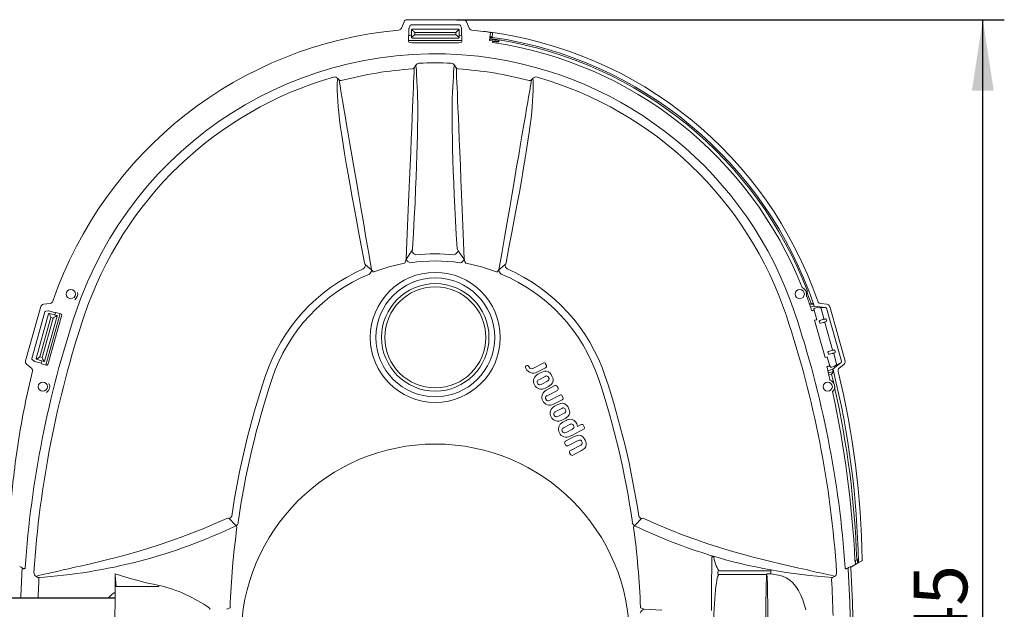
# Model space of a CAD drawing. Units: millimetres. Extents: x 0 to 210, y 0 to 297.
# Drawn here: x 58 to 104, y 113 to 140 of the extents above; entities that cross this region are included whole.
import ezdxf

# ---------------------------------------------------------------- set-up
doc = ezdxf.new("R2010")
doc.units = ezdxf.units.MM
doc.layers.add('UPONOR-KAIVO', color=1, linetype='Continuous')
doc.layers.add('UPONOR-MITTA', color=6, linetype='Continuous')
doc.styles.add('SLDTEXTSTYLE0', font='TXT', dxfattribs={"width": 0.7})
doc.dimstyles.new('SLDDIMSTYLE3', dxfattribs={"dimtxt": 2.5, "dimasz": 3.302, "dimexe": 0, "dimexo": 0.0625, "dimgap": 0.625, "dimtad": 1, "dimdec": 0, "dimlfac": 20, "dimrnd": 1e-09, "dimzin": 12, "dimdsep": 46, "dimtxsty": 'SLDTEXTSTYLE0', "dimsah": 1, "dimcen": 0.09, "dimadec": 0, "dimazin": 3, "dimtfac": 1, "dimtdec": 0, "dimtofl": 0, "dimtmove": 0, "dimatfit": 3, "dimfxl": 0, "dimfrac": 2, "dimtolj": 1, "dimtzin": 12, "dimarcsym": 0})

# ---------------------------------------------------------------- blocks, each defined once
blk = doc.blocks.new('UPONOR SAUNAKAIVO')
at = {"layer": 'UPONOR-KAIVO', "lineweight": 18}
for p, q in [((-31.49, -1632.09), (-29.01, -1626.1)), ((-26.24, -1624.25), (26.26, -1624.25)), ((-24.39, -1632.04), (-23.43, -1629.73)), ((-22.51, -1629.11), (22.53, -1629.11)), ((23.45, -1629.73), (24.41, -1632.04)), ((29.03, -1626.1), (31.51, -1632.09)), ((-24.81, -1639.23), (-24.47, -1638.86)), ((-24.81, -1644.55), (-24.81, -1639.23)), ((-24.47, -1632.42), (-24.47, -1638.86)), ((-22.1, -1640.78), (-22.09, -1633.55)), ((-21.98, -1633.65), (-22.08, -1633.56)), ((-21.78, -1633.81), (-21.98, -1633.65)), ((-21.49, -1634.05), (-21.78, -1633.81)), ((-21.58, -1633.07), (21.6, -1633.07)), ((-21.54, -1640.32), (-21.17, -1640.01)), ((-21.12, -1634.36), (-21.49, -1634.05)), ((-21.17, -1640.01), (-20.72, -1639.63)), ((-20.68, -1634.73), (-21.12, -1634.36)), ((-20.72, -1639.63), (-20.21, -1639.21)), ((-20.18, -1635.15), (-20.68, -1634.73)), ((-20.21, -1639.21), (-19.67, -1638.76)), ((-19.65, -1635.59), (-20.18, -1635.15)), ((-19.67, -1638.76), (-19.1, -1638.29)), ((-19.1, -1636.05), (-19.65, -1635.59)), ((-19.1, -1636.05), (-19.1, -1638.29)), ((-19.1, -1636.05), (19.12, -1636.05)), ((-19.1, -1638.29), (19.12, -1638.29)), ((19.67, -1635.59), (19.12, -1636.05)), ((19.12, -1638.29), (19.12, -1636.05)), ((19.12, -1638.29), (19.69, -1638.76)), ((20.2, -1635.15), (19.67, -1635.59)), ((19.69, -1638.76), (20.24, -1639.21)), ((20.7, -1634.73), (20.2, -1635.15)), ((20.24, -1639.21), (20.74, -1639.63)), ((21.14, -1634.36), (20.7, -1634.73)), ((20.74, -1639.63), (21.19, -1640.01)), ((21.51, -1634.05), (21.14, -1634.36)), ((21.19, -1640.01), (21.56, -1640.32)), ((21.81, -1633.81), (21.51, -1634.05)), ((22, -1633.65), (21.81, -1633.81)), ((22.1, -1633.56), (22, -1633.65)), ((22.11, -1633.55), (22.13, -1640.78)), ((24.49, -1638.86), (24.49, -1632.42)), ((24.49, -1638.86), (24.84, -1639.23)), ((24.84, -1639.23), (24.84, -1644.55)), ((50.56, -1643.62), (51.21, -1638.32)), ((53.07, -1640.14), (53.38, -1637.63)), ((53.07, -1640.15), (53.07, -1640.14)), ((53.3, -1636.64), (53.24, -1636.6)), ((53.36, -1636.79), (53.3, -1636.64)), ((53.4, -1637.02), (53.36, -1636.79)), ((53.38, -1637.63), (53.41, -1637.31)), ((53.41, -1637.31), (53.4, -1637.02)), ((-24.81, -1643.47), (24.84, -1643.47)), ((-21.93, -1645.67), (-23.86, -1645.59)), ((-22.1, -1640.78), (-22.02, -1640.71)), ((-22.02, -1640.71), (-21.83, -1640.55)), ((21.96, -1645.67), (-21.93, -1645.67)), ((-21.83, -1640.55), (-21.54, -1640.32)), ((-21.6, -1641.28), (21.62, -1641.28)), ((21.56, -1640.32), (21.85, -1640.55)), ((21.85, -1640.55), (22.04, -1640.71)), ((23.88, -1645.59), (21.96, -1645.67)), ((22.04, -1640.71), (22.12, -1640.78)), ((50.56, -1643.62), (53.54, -1643.99)), ((53.36, -1645.43), (53.54, -1643.99)), ((53.36, -1645.43), (53.41, -1645.11)), ((53.41, -1645.11), (53.49, -1644.83)), ((53.49, -1644.83), (53.58, -1644.62)), ((53.54, -1643.99), (59.13, -1644.68)), ((53.58, -1644.62), (53.67, -1644.5)), ((53.67, -1644.5), (53.74, -1644.48)), ((59.09, -1644.95), (59.13, -1644.68)), ((59.13, -1644.68), (59.33, -1643.05)), ((40.34, -1658.24), (42.38, -1658.6)), ((40.34, -1658.24), (40.34, -1658.24)), ((-18.17, -1666.69), (-19.55, -1669.07)), ((-18, -1667.39), (-18.17, -1666.69)), ((-17.83, -1668.73), (-18, -1667.39)), ((17.65, -1667.59), (17.39, -1669.77)), ((17.91, -1666.53), (17.65, -1667.59)), ((19.56, -1669.14), (17.91, -1666.53)), ((-19.74, -1673.49), (-19.91, -1677.51)), ((-19.62, -1670.67), (-19.74, -1673.49)), ((-19.55, -1669.07), (-19.62, -1670.67)), ((-17.6, -1671.59), (-17.83, -1668.73)), ((-17.37, -1675.62), (-17.6, -1671.59)), ((-17.19, -1680.78), (-17.37, -1675.62)), ((17.13, -1673.09), (16.86, -1677.53)), ((17.39, -1669.77), (17.13, -1673.09)), ((19.63, -1670.74), (19.56, -1669.14)), ((19.75, -1673.55), (19.63, -1670.74)), ((19.92, -1677.58), (19.75, -1673.55)), ((-91.23, -1683.13), (-91.24, -1686.19)), ((-91.03, -1680.37), (-91.23, -1683.13)), ((-90.63, -1678.96), (-91.03, -1680.37)), ((-89.54, -1680.27), (-90.63, -1678.96)), ((-89.18, -1682.42), (-89.54, -1680.27)), ((-88.62, -1685.78), (-89.18, -1682.42)), ((-87.85, -1690.31), (-88.62, -1685.78)), ((-20.13, -1682.74), (-20.32, -1687.38)), ((-19.91, -1677.51), (-20.13, -1682.74)), ((-16.87, -1687.07), (-17.19, -1680.78)), ((16.66, -1681.87), (16.38, -1686.92)), ((16.86, -1677.53), (16.66, -1681.87)), ((20.14, -1682.81), (19.92, -1677.58)), ((20.34, -1687.44), (20.14, -1682.81)), ((88.64, -1685.78), (87.87, -1690.31)), ((89.2, -1682.42), (88.64, -1685.78)), ((89.56, -1680.27), (89.2, -1682.42)), ((90.65, -1678.96), (89.56, -1680.27)), ((91.05, -1680.37), (90.65, -1678.96)), ((91.25, -1683.13), (91.05, -1680.37)), ((91.26, -1686.22), (91.25, -1683.13)), ((-91.24, -1686.19), (-91.13, -1690.06)), ((-91.13, -1690.06), (-90.86, -1694.74)), ((-90.86, -1694.74), (-90.54, -1700.25)), ((-86.88, -1696), (-87.85, -1690.31)), ((-20.55, -1692.84), (-20.82, -1699.22)), ((-20.32, -1687.38), (-20.55, -1692.84)), ((-16.64, -1691.38), (-16.87, -1687.07)), ((-16.46, -1696.44), (-16.64, -1691.38)), ((16.07, -1691.67), (15.84, -1697.31)), ((16.38, -1686.92), (16.07, -1691.67)), ((20.57, -1692.91), (20.34, -1687.44)), ((20.84, -1699.29), (20.57, -1692.91)), ((87.87, -1690.31), (86.9, -1696)), ((90.56, -1700.25), (90.87, -1694.77)), ((90.87, -1694.77), (91.15, -1690.11)), ((91.15, -1690.11), (91.26, -1686.22)), ((-90.54, -1700.25), (-90.24, -1705.05)), ((-86.02, -1701.07), (-86.88, -1696)), ((-85.01, -1706.97), (-86.02, -1701.07)), ((-20.82, -1699.22), (-21.13, -1706.6)), ((-16.35, -1702.23), (-16.46, -1696.44)), ((-16.31, -1708.54), (-16.35, -1702.23)), ((15.7, -1703.94), (15.64, -1711.44)), ((15.84, -1697.31), (15.7, -1703.94)), ((21.15, -1706.66), (20.84, -1699.29)), ((86.04, -1701.06), (85.04, -1706.97)), ((86.9, -1696), (86.04, -1701.06)), ((90.29, -1704.7), (90.56, -1700.25)), ((-90.24, -1705.05), (-89.72, -1710.7)), ((-89.72, -1710.7), (-88.99, -1717.27)), ((-83.85, -1713.79), (-85.01, -1706.97)), ((-21.13, -1706.6), (-21.49, -1715.07)), ((-16.33, -1715.51), (-16.31, -1708.54)), ((15.64, -1711.44), (15.66, -1718.76)), ((21.5, -1715.13), (21.15, -1706.66)), ((85.04, -1706.97), (83.87, -1713.79)), ((89.18, -1715.8), (89.83, -1709.89)), ((89.83, -1709.89), (90.29, -1704.7)), ((-88.99, -1717.27), (-88.04, -1724.66)), ((-82.51, -1721.6), (-83.85, -1713.79)), ((-80.99, -1730.49), (-82.51, -1721.6)), ((-21.49, -1715.07), (-21.9, -1724.78)), ((-16.41, -1723.12), (-16.33, -1715.51)), ((15.66, -1718.76), (15.75, -1726.72)), ((21.91, -1724.84), (21.5, -1715.13)), ((82.54, -1721.6), (81.01, -1730.49)), ((83.87, -1713.79), (82.54, -1721.6)), ((87.42, -1729.26), (88.39, -1722.21)), ((88.39, -1722.21), (89.18, -1715.8)), ((-88.04, -1724.66), (-87, -1732.03)), ((-79.39, -1739.88), (-80.99, -1730.49)), ((-21.9, -1724.78), (-22.35, -1735.55)), ((-16.78, -1740.67), (-16.56, -1731.58)), ((-16.56, -1731.58), (-16.41, -1723.12)), ((15.75, -1726.72), (15.9, -1735.28)), ((22.36, -1735.6), (21.91, -1724.84)), ((81.01, -1730.49), (79.41, -1739.87)), ((86.29, -1736.93), (87.42, -1729.26)), ((-87, -1732.03), (-85.8, -1740.02)), ((-85.8, -1740.02), (-84.43, -1748.61)), ((-77.62, -1750.16), (-79.39, -1739.88)), ((-22.35, -1735.55), (-22.84, -1747.27)), ((-17.06, -1750.33), (-16.78, -1740.67)), ((15.9, -1735.28), (16.13, -1744.7)), ((22.85, -1747.32), (22.36, -1735.6)), ((79.41, -1739.87), (77.64, -1750.16)), ((84.97, -1745.44), (86.29, -1736.93)), ((-84.43, -1748.61), (-82.87, -1758.06)), ((-75.72, -1761.29), (-77.62, -1750.16)), ((-22.84, -1747.27), (-23.36, -1759.87)), ((16.13, -1744.7), (16.44, -1754.72)), ((23.37, -1759.91), (22.85, -1747.32)), ((77.64, -1750.16), (75.74, -1761.29)), ((83.48, -1754.56), (84.97, -1745.44)), ((-82.87, -1758.06), (-81.15, -1768.09)), ((-17.39, -1760.27), (-17.06, -1750.33)), ((16.44, -1754.72), (16.81, -1765.28)), ((81.84, -1764.25), (83.48, -1754.56)), ((-81.15, -1768.09), (-79.29, -1778.65)), ((-73.67, -1773.19), (-75.72, -1761.29)), ((-23.36, -1759.87), (-23.92, -1773.26)), ((-17.79, -1770.71), (-17.39, -1760.27)), ((16.81, -1765.28), (17.23, -1776.03)), ((23.93, -1773.3), (23.37, -1759.91)), ((75.74, -1761.29), (73.7, -1773.19)), ((80.11, -1774.19), (81.84, -1764.25)), ((-71.51, -1785.81), (-73.67, -1773.19)), ((-23.92, -1773.26), (-24.49, -1786.81)), ((-18.24, -1781.6), (-17.79, -1770.71)), ((17.23, -1776.03), (17.72, -1787.25)), ((24.5, -1786.87), (23.93, -1773.3)), ((73.7, -1773.19), (71.53, -1785.81)), ((78.25, -1784.61), (80.11, -1774.19)), ((-79.29, -1778.65), (-77.36, -1789.41)), ((-69.27, -1798.86), (-71.51, -1785.81)), ((-24.49, -1786.81), (-25.08, -1801.06)), ((-18.84, -1794.87), (-18.24, -1781.6)), ((71.53, -1785.81), (69.29, -1798.85)), ((76.26, -1795.48), (78.25, -1784.61)), ((-77.36, -1789.41), (-75.3, -1800.62)), ((-19.52, -1808.67), (-18.84, -1794.87)), ((17.72, -1787.25), (18.27, -1798.87)), ((25.09, -1801.14), (24.5, -1786.87)), ((73.83, -1808.6), (76.26, -1795.48)), ((-75.3, -1800.62), (-73.13, -1812.23)), ((-66.92, -1812.57), (-69.27, -1798.86)), ((-25.08, -1801.06), (-25.7, -1815.91)), ((18.27, -1798.87), (18.9, -1811.24)), ((25.71, -1816.01), (25.09, -1801.14)), ((69.29, -1798.85), (66.94, -1812.57)), ((-73.13, -1812.23), (-70.8, -1824.58)), ((-64.46, -1826.88), (-66.92, -1812.57)), ((-20.26, -1822.71), (-19.52, -1808.67)), ((18.9, -1811.24), (19.59, -1823.98)), ((66.94, -1812.57), (64.48, -1826.88)), ((71.27, -1822.22), (73.83, -1808.6)), ((-25.7, -1815.91), (-26.34, -1831.26)), ((-21.06, -1837.15), (-20.26, -1822.71)), ((26.35, -1831.39), (25.71, -1816.01)), ((68.63, -1836.08), (71.27, -1822.22)), ((-70.8, -1824.58), (-68.38, -1837.29)), ((-61.92, -1841.69), (-64.46, -1826.88)), ((-26.34, -1831.26), (-26.99, -1847.03)), ((19.59, -1823.98), (20.35, -1837.03)), ((27.01, -1847.17), (26.35, -1831.39)), ((64.48, -1826.88), (61.94, -1841.69)), ((-68.38, -1837.29), (-65.88, -1850.31)), ((-59.3, -1856.92), (-61.92, -1841.69)), ((-26.84, -1846.79), (-21.82, -1839.38)), ((21.17, -1839.27), (26.7, -1846.73)), ((61.94, -1841.69), (59.32, -1856.92)), ((65.9, -1850.31), (68.63, -1836.08)), ((-43.17, -1854.21), (-28.77, -1850.91)), ((-26.99, -1847.03), (-26.84, -1846.79)), ((-22.92, -1850.4), (-23.09, -1850.49)), ((23.2, -1850.57), (22.86, -1850.38)), ((26.7, -1846.73), (27.01, -1847.17)), ((27.01, -1847.17), (27.64, -1849.07)), ((27.64, -1849.07), (28.43, -1850.9)), ((28.74, -1850.9), (43.04, -1854.17)), ((-64.86, -1852.2), (-59.3, -1856.92)), ((-59.3, -1856.92), (-59.24, -1857.01)), ((-57.08, -1858.77), (-43.17, -1854.21)), ((43.04, -1854.17), (57.11, -1858.77)), ((57.8, -1858.86), (58.63, -1857.88)), ((58.63, -1857.88), (59.26, -1857.01)), ((59.26, -1857.01), (59.32, -1856.92)), ((59.32, -1856.92), (64.88, -1852.2)), ((345.33, -1877.65), (345.52, -1877.25)), ((345.52, -1877.25), (345.56, -1877.17)), ((346.29, -1876.9), (345.56, -1877.17)), ((345.97, -1877.79), (345.73, -1877.11)), ((345.98, -1877.8), (345.97, -1877.79)), ((349.45, -1887.36), (349.47, -1887.45)), ((349.47, -1887.45), (349.5, -1887.54)), ((349.5, -1887.54), (349.52, -1887.62)), ((349.52, -1887.62), (349.54, -1887.7)), ((-381.25, -1941.65), (-367.07, -1891.22)), ((-375.52, -1939.39), (-363.36, -1896.13)), ((-364.6, -1889.06), (-358.3, -1888.18)), ((-362.54, -1895.41), (-360.06, -1895.06)), ((-353.42, -1896.84), (-359.65, -1895.09)), ((-353.42, -1896.84), (-352.96, -1896.6)), ((-352.96, -1896.6), (-348.35, -1897.9)), ((349.58, -1887.84), (348.09, -1888.26)), ((351.36, -1888.78), (348.54, -1889.57)), ((349.21, -1891.56), (352.04, -1890.77)), ((349.54, -1887.7), (349.56, -1887.76)), ((349.56, -1887.76), (349.57, -1887.8)), ((349.57, -1887.8), (349.58, -1887.83)), ((349.58, -1887.83), (349.58, -1887.84)), ((350.46, -1888.3), (349.58, -1887.84)), ((351.36, -1888.78), (350.46, -1888.3)), ((351.92, -1888.78), (352.63, -1890.84)), ((352.04, -1890.77), (352.63, -1890.84)), ((352.74, -1890.69), (352.08, -1888.75)), ((352.42, -1893.11), (352.43, -1893.03)), ((352.42, -1893.11), (352.58, -1894.22)), ((352.43, -1893.03), (352.5, -1892.95)), ((352.5, -1892.95), (352.62, -1892.88)), ((352.52, -1894.48), (355.04, -1903.44)), ((352.58, -1894.22), (352.61, -1894.45)), ((352.62, -1892.88), (352.76, -1892.82)), ((352.74, -1890.69), (352.63, -1890.84)), ((363.31, -1891.95), (352.74, -1890.69)), ((352.76, -1892.82), (352.85, -1892.79)), ((355.46, -1892.06), (352.85, -1892.79)), ((355.46, -1892.06), (357.79, -1892.33)), ((358.02, -1892.36), (363.31, -1891.95)), ((364.53, -1888.93), (358.39, -1888.2)), ((359.02, -1893.07), (361.64, -1902.38)), ((378.06, -1942.06), (364.18, -1892.68)), ((381.34, -1941.91), (367.06, -1891.1)), ((-371.51, -1939.61), (-359.82, -1898.03)), ((-367.96, -1938.03), (-357.62, -1901.23)), ((-365.81, -1938.64), (-355.47, -1901.83)), ((-363.61, -1941.85), (-351.91, -1900.24)), ((-362.37, -1945.53), (-348.94, -1897.74)), ((-348.06, -1900.98), (-359.93, -1943.23)), ((-359.22, -1897.67), (-352.25, -1899.62)), ((-359.21, -1897.69), (-359.16, -1897.8)), ((-359.16, -1897.8), (-359.05, -1898.04)), ((-359.05, -1898.04), (-358.9, -1898.38)), ((-358.9, -1898.38), (-358.7, -1898.83)), ((-358.7, -1898.83), (-358.46, -1899.35)), ((-358.46, -1899.35), (-358.2, -1899.94)), ((-358.2, -1899.94), (-357.91, -1900.58)), ((-357.91, -1900.58), (-357.62, -1901.23)), ((-355.47, -1901.83), (-357.62, -1901.23)), ((-355.47, -1901.83), (-354.86, -1901.41)), ((-354.86, -1901.41), (-354.28, -1901.01)), ((-354.28, -1901.01), (-353.73, -1900.64)), ((-353.89, -1898.39), (-353.42, -1896.84)), ((-353.73, -1900.64), (-353.25, -1900.31)), ((-353.25, -1900.31), (-352.85, -1900.03)), ((-352.85, -1900.03), (-352.55, -1899.82)), ((-352.55, -1899.82), (-352.34, -1899.68)), ((-352.34, -1899.68), (-352.26, -1899.62)), ((-347.61, -1899.11), (-348.06, -1900.98)), ((353.09, -1903.88), (352.98, -1903.91)), ((352.98, -1903.91), (362.73, -1938.57)), ((357.37, -1904.77), (357.79, -1906.27)), ((360.85, -1903.13), (357.89, -1904.11)), ((358.58, -1906.56), (361.61, -1905.86)), ((362.79, -1902.73), (361.32, -1902.99)), ((362.09, -1905.73), (363.48, -1905.19)), ((364.2, -1904.46), (363.78, -1902.97)), ((362.68, -1906.09), (369.75, -1931.26)), ((368.97, -1932.01), (366.01, -1932.99)), ((370.9, -1931.61), (369.44, -1931.87)), ((371.95, -1931.84), (371.9, -1931.85)), ((372.32, -1933.35), (371.9, -1931.85)), ((372.33, -1933.34), (372.32, -1933.35)), ((372.34, -1933.34), (372.33, -1933.34)), ((372.35, -1933.34), (372.34, -1933.34)), ((372.34, -1933.34), (372.34, -1933.34)), ((372.36, -1933.33), (372.35, -1933.34)), ((372.37, -1933.33), (372.36, -1933.33)), ((372.36, -1933.33), (372.36, -1933.33)), ((372.37, -1933.33), (372.37, -1933.33)), ((-373.26, -1942.03), (-375.2, -1940.43)), ((-372.89, -1942.21), (-366.82, -1943.92)), ((-364.22, -1942.2), (-371.18, -1940.23)), ((-371.06, -1940.15), (-371.17, -1940.23)), ((-370.85, -1940.01), (-371.06, -1940.15)), ((-370.54, -1939.79), (-370.85, -1940.01)), ((-370.14, -1939.52), (-370.54, -1939.79)), ((-369.66, -1939.19), (-370.14, -1939.52)), ((-369.13, -1938.83), (-369.66, -1939.19)), ((-368.56, -1938.43), (-369.13, -1938.83)), ((-367.96, -1938.03), (-368.56, -1938.43)), ((-367.96, -1938.03), (-365.81, -1938.64)), ((-366.82, -1943.92), (-366.4, -1942.35)), ((-365.51, -1939.31), (-365.81, -1938.64)), ((-365.22, -1939.96), (-365.51, -1939.31)), ((-364.96, -1940.56), (-365.22, -1939.96)), ((-364.72, -1941.09), (-364.96, -1940.56)), ((-364.52, -1941.54), (-364.72, -1941.09)), ((-364.37, -1941.88), (-364.52, -1941.54)), ((-364.27, -1942.1), (-364.37, -1941.88)), ((-364.22, -1942.2), (-364.27, -1942.1)), ((362.73, -1938.57), (362.83, -1938.54)), ((364.73, -1937.9), (367.13, -1946.46)), ((365.48, -1933.65), (365.9, -1935.15)), ((366.7, -1935.44), (369.73, -1934.74)), ((370.21, -1934.62), (371.59, -1934.07)), ((370.8, -1934.97), (373.45, -1944.41)), ((-375.89, -1948.37), (-380.26, -1944.78)), ((-366.44, -1944.39), (-366.82, -1943.92)), ((-361.79, -1945.7), (-366.44, -1944.39)), ((-359.93, -1943.23), (-360.53, -1945.06)), ((84.08, -1946.94), (83.96, -1947.32)), ((83.96, -1947.32), (83.97, -1947.72)), ((83.97, -1947.72), (84.02, -1947.95)), ((84.02, -1947.95), (84.21, -1948.4)), ((84.2, -1946.74), (84.08, -1946.94)), ((84.54, -1946.41), (84.2, -1946.74)), ((84.21, -1948.4), (84.59, -1949.13)), ((85.2, -1946.05), (84.54, -1946.41)), ((85.5, -1945.96), (85.2, -1946.05)), ((85.91, -1945.93), (85.5, -1945.96)), ((86.29, -1946.02), (85.91, -1945.93)), ((86.47, -1946.12), (86.29, -1946.02)), ((86.9, -1946.54), (86.47, -1946.12)), ((87.12, -1946.9), (86.9, -1946.54)), ((87.5, -1947.62), (87.12, -1946.9)), ((100.44, -1943.69), (90.82, -1948.68)), ((94.54, -1952.29), (102.71, -1948.05)), ((101.55, -1951.41), (98.54, -1952.49)), ((103.36, -1951.35), (101.55, -1951.41)), ((103.41, -1945.84), (102.65, -1944.39)), ((105.25, -1951.94), (103.36, -1951.35)), ((368.99, -1949.78), (365.35, -1950.8)), ((365.84, -1952.85), (369.81, -1951.74)), ((366.93, -1946.52), (366.88, -1946.53)), ((366.98, -1946.5), (366.93, -1946.52)), ((367.02, -1946.49), (366.98, -1946.5)), ((367.06, -1946.48), (367.02, -1946.49)), ((367.09, -1946.48), (367.06, -1946.48)), ((367.11, -1946.47), (367.09, -1946.48)), ((367.12, -1946.46), (367.11, -1946.47)), ((367.13, -1946.46), (367.12, -1946.46)), ((367.28, -1946.42), (367.13, -1946.46)), ((367.3, -1946.24), (368, -1947.61)), ((368, -1947.61), (368.03, -1947.65)), ((368.03, -1947.65), (368.11, -1947.69)), ((368.11, -1947.69), (368.23, -1947.71)), ((368.23, -1947.71), (368.37, -1947.7)), ((368.37, -1947.7), (368.53, -1947.66)), ((368.53, -1947.66), (371.24, -1946.9)), ((368.99, -1949.78), (369.65, -1949.26)), ((370.24, -1951.35), (369.65, -1949.26)), ((369.88, -1949.28), (377.7, -1943.13)), ((370.43, -1952.1), (370.24, -1951.35)), ((372.79, -1945.68), (371.24, -1946.9)), ((377.7, -1943.13), (372.97, -1945.54)), ((376, -1948.47), (380.31, -1945.08)), ((94.95, -1960.5), (94.82, -1961.12)), ((95.27, -1959.96), (94.95, -1960.5)), ((96.28, -1959.21), (95.27, -1959.96)), ((98.54, -1952.49), (95.47, -1954.08)), ((102.26, -1956.1), (96.28, -1959.21)), ((98.54, -1963.57), (104.52, -1960.47)), ((102.63, -1955.93), (102.26, -1956.1)), ((103.49, -1955.72), (102.63, -1955.93)), ((104.14, -1955.78), (103.49, -1955.72)), ((104.74, -1956.07), (104.14, -1955.78)), ((104.52, -1960.47), (105.52, -1959.72)), ((105.22, -1956.55), (104.74, -1956.07)), ((105.91, -1957.94), (105.22, -1956.55)), ((106.83, -1953.13), (105.25, -1951.94)), ((105.52, -1959.72), (105.85, -1959.18)), ((105.85, -1959.18), (105.98, -1958.56)), ((105.98, -1958.56), (105.91, -1957.94)), ((107.83, -1954.45), (106.83, -1953.13)), ((108.63, -1955.91), (107.83, -1954.45)), ((109.59, -1958.45), (108.63, -1955.91)), ((109.12, -1962.15), (109.67, -1960.27)), ((109.67, -1960.27), (109.59, -1958.45)), ((368.35, -1954.1), (366.27, -1954.68)), ((368.35, -1954.1), (368.44, -1954.08)), ((368.44, -1954.08), (368.53, -1954.05)), ((368.53, -1954.05), (368.62, -1954.04)), ((368.62, -1954.04), (368.69, -1954.02)), ((368.69, -1954.02), (368.75, -1954)), ((368.75, -1954), (368.79, -1953.99)), ((368.79, -1953.99), (368.83, -1953.98)), ((368.83, -1953.98), (368.84, -1953.98)), ((368.84, -1953.98), (369.76, -1957.87)), ((369.76, -1957.87), (370.8, -1962.35)), ((94.82, -1961.12), (94.89, -1961.74)), ((94.89, -1961.74), (95.58, -1963.13)), ((95.58, -1963.13), (96.06, -1963.61)), ((96.06, -1963.61), (96.67, -1963.9)), ((96.67, -1963.9), (97.31, -1963.96)), ((97.31, -1963.96), (98.17, -1963.74)), ((98.17, -1963.74), (98.54, -1963.57)), ((102.26, -1967.19), (105.33, -1965.59)), ((111.36, -1964.74), (103.19, -1968.98)), ((104, -1974.1), (113.62, -1969.11)), ((105.33, -1965.59), (107.97, -1963.73)), ((107.97, -1963.73), (109.12, -1962.15)), ((114.32, -1966.9), (113.57, -1965.44)), ((102.54, -1976.11), (102.65, -1975.45)), ((102.65, -1976.78), (102.54, -1976.11)), ((102.65, -1975.45), (102.97, -1974.88)), ((103.39, -1978.14), (102.65, -1976.78)), ((102.97, -1974.88), (103.64, -1974.3)), ((103.86, -1978.56), (103.39, -1978.14)), ((103.64, -1974.3), (104, -1974.1)), ((104.44, -1978.81), (103.86, -1978.56)), ((105.07, -1978.85), (104.44, -1978.81)), ((106.26, -1978.47), (105.07, -1978.85)), ((115.89, -1973.48), (106.26, -1978.47)), ((109.98, -1982.08), (118.15, -1977.85)), ((118.85, -1975.64), (118.1, -1974.18)), ((113.98, -1982.28), (110.91, -1983.87)), ((117.68, -1985.85), (111.69, -1988.95)), ((117, -1981.21), (113.98, -1982.28)), ((118.8, -1981.14), (117, -1981.21)), ((118.74, -1985.48), (117.68, -1985.85)), ((119.41, -1985.48), (118.74, -1985.48)), ((120.7, -1981.73), (118.8, -1981.14)), ((120.03, -1985.7), (119.41, -1985.48)), ((120.54, -1986.11), (120.03, -1985.7)), ((121.22, -1987.22), (120.54, -1986.11)), ((122.28, -1982.92), (120.7, -1981.73)), ((121.46, -1988), (121.22, -1987.22)), ((121.41, -1988.79), (121.46, -1988)), ((123.27, -1984.24), (122.28, -1982.92)), ((124.07, -1985.71), (123.27, -1984.24)), ((125.04, -1988.25), (124.07, -1985.71)), ((125.11, -1990.06), (125.04, -1988.25)), ((110.27, -1990.47), (110.23, -1991.26)), ((110.23, -1991.26), (110.47, -1992.04)), ((110.57, -1989.86), (110.27, -1990.47)), ((110.47, -1992.04), (111.15, -1993.16)), ((111.17, -1989.27), (110.57, -1989.86)), ((111.15, -1993.16), (111.65, -1993.56)), ((111.69, -1988.95), (111.17, -1989.27)), ((111.65, -1993.56), (112.27, -1993.78)), ((112.27, -1993.78), (112.94, -1993.78)), ((112.94, -1993.78), (114.01, -1993.41)), ((114.01, -1993.41), (119.99, -1990.31)), ((117.7, -1996.98), (120.77, -1995.39)), ((121.7, -1997.18), (118.63, -1998.77)), ((119.99, -1990.31), (120.51, -1989.99)), ((120.51, -1989.99), (121.12, -1989.4)), ((120.77, -1995.39), (123.41, -1993.52)), ((121.12, -1989.4), (121.41, -1988.79)), ((122.78, -1996.68), (121.7, -1997.18)), ((125.37, -1996.02), (122.78, -1996.68)), ((123.41, -1993.52), (124.57, -1991.95)), ((124.57, -1991.95), (125.11, -1990.06)), ((127.33, -1996.2), (125.37, -1996.02)), ((129.31, -1997.2), (127.33, -1996.2)), ((130.7, -1998.66), (129.31, -1997.2)), ((117.99, -2005.37), (117.95, -2006.16)), ((117.95, -2006.16), (118.19, -2006.94)), ((118.29, -2004.75), (117.99, -2005.37)), ((118.89, -2004.17), (118.29, -2004.75)), ((119.42, -2003.85), (118.89, -2004.17)), ((125.4, -2000.75), (119.42, -2003.85)), ((121.7, -2008.26), (127.69, -2005.16)), ((125.79, -2000.62), (125.42, -2000.79)), ((126.65, -2000.41), (125.79, -2000.62)), ((127.3, -2000.47), (126.65, -2000.41)), ((127.91, -2000.76), (127.3, -2000.47)), ((127.69, -2005.16), (128.69, -2004.41)), ((127.77, -2010.66), (137.96, -2005.38)), ((128.38, -2001.24), (127.91, -2000.76)), ((129.07, -2002.63), (128.38, -2001.24)), ((128.69, -2004.41), (129.02, -2003.87)), ((129.02, -2003.87), (129.14, -2003.25)), ((129.14, -2003.25), (129.07, -2002.63)), ((131.68, -2000.39), (130.7, -1998.66)), ((132.41, -2002.71), (131.68, -2000.39)), ((135.7, -2001.01), (132.41, -2002.71)), ((138.66, -2003.17), (137.91, -2001.71)), ((118.19, -2006.94), (118.87, -2008.05)), ((118.87, -2008.05), (119.37, -2008.45)), ((119.37, -2008.45), (119.99, -2008.68)), ((119.99, -2008.68), (120.66, -2008.68)), ((120.66, -2008.68), (121.73, -2008.31)), ((129.43, -2012.08), (121.26, -2016.31)), ((123.52, -2020.68), (133.15, -2015.69)), ((125.42, -2011.88), (127.77, -2010.66)), ((132.44, -2011), (129.43, -2012.08)), ((134.25, -2010.94), (132.44, -2011)), ((133.15, -2015.69), (134.34, -2015.31)), ((136.14, -2011.53), (134.25, -2010.94)), ((134.34, -2015.31), (134.97, -2015.35)), ((134.97, -2015.35), (135.55, -2015.6)), ((135.55, -2015.6), (136.01, -2016.02)), ((137.72, -2012.71), (136.14, -2011.53)), ((138.72, -2014.04), (137.72, -2012.71)), ((139.52, -2015.5), (138.72, -2014.04)), ((140.48, -2018.04), (139.52, -2015.5)), ((120.56, -2018.52), (121.31, -2019.98)), ((135.41, -2020.06), (125.78, -2025.05)), ((135.76, -2019.85), (135.41, -2020.06)), ((136.43, -2019.27), (135.76, -2019.85)), ((136.01, -2016.02), (136.75, -2017.38)), ((136.22, -2025.18), (138.86, -2023.31)), ((136.76, -2018.71), (136.43, -2019.27)), ((136.75, -2017.38), (136.87, -2018.05)), ((136.87, -2018.05), (136.76, -2018.71)), ((138.86, -2023.31), (140.01, -2021.74)), ((140.01, -2021.74), (140.55, -2019.85)), ((140.55, -2019.85), (140.48, -2018.04)), ((125.08, -2027.26), (125.84, -2028.71)), ((128.05, -2029.41), (136.22, -2025.18)), ((-193.94, -2088.24), (-204.67, -2093.05)), ((-185.93, -2094.57), (-191.8, -2088.46)), ((191.82, -2088.46), (185.95, -2094.57)), ((206.39, -2093.79), (193.96, -2088.24)), ((-215.33, -2097.57), (-225.87, -2101.79)), ((-204.67, -2093.05), (-215.33, -2097.57)), ((-185.37, -2095.05), (-185.93, -2094.57)), ((-185.41, -2095.07), (-185.37, -2095.05)), ((-183.45, -2092.17), (-183.3, -2092.59)), ((183.32, -2092.59), (183.47, -2092.17)), ((185.95, -2094.57), (185.39, -2095.05)), ((185.39, -2095.05), (185.43, -2095.07)), ((218.72, -2098.94), (206.39, -2093.79)), ((-236.49, -2105.81), (-246.9, -2109.53)), ((-225.87, -2101.79), (-236.49, -2105.81)), ((230.86, -2103.7), (218.72, -2098.94)), ((242.42, -2107.94), (230.86, -2103.7)), ((-267.62, -2116.3), (-277.79, -2119.35)), ((-257.07, -2112.95), (-267.62, -2116.3)), ((-246.9, -2109.53), (-257.07, -2112.95)), ((253.72, -2111.83), (242.42, -2107.94)), ((264.67, -2115.38), (253.72, -2111.83)), ((275.56, -2118.69), (264.67, -2115.38)), ((-297.08, -2124.66), (-306.09, -2126.94)), ((-287.53, -2122.1), (-297.08, -2124.66)), ((-277.79, -2119.35), (-287.53, -2122.1)), ((257.34, -2124.73), (257.17, -2124.15)), ((257.39, -2125.01), (257.34, -2124.73)), ((258.89, -2124.08), (258.98, -2124.16)), ((258.98, -2124.16), (259.13, -2124.42)), ((285.99, -2121.67), (275.56, -2118.69)), ((295.9, -2124.34), (285.99, -2121.67)), ((304.95, -2126.65), (295.9, -2124.34)), ((-384.09, -2134.91), (-384.18, -2135.06)), ((-384.02, -2134.78), (-384.09, -2134.91)), ((-383.96, -2134.68), (-384.02, -2134.78)), ((-383.91, -2134.6), (-383.96, -2134.68)), ((-383.88, -2134.54), (-383.91, -2134.6)), ((-383.87, -2134.52), (-383.88, -2134.54)), ((-383.87, -2134.52), (-383.22, -2134.89)), ((-383.17, -2134.92), (-383.22, -2134.89)), ((-382.81, -2135.05), (-383.17, -2134.92)), ((-382.14, -2134.97), (-382.46, -2135.06)), ((-381.88, -2134.78), (-382.14, -2134.97)), ((-381.7, -2134.51), (-381.88, -2134.78)), ((-381.64, -2134.18), (-381.7, -2134.51)), ((-335.35, -2133.74), (-341.17, -2135.05)), ((-329.04, -2132.33), (-335.35, -2133.74)), ((-322.08, -2130.75), (-329.04, -2132.33)), ((-314.52, -2128.98), (-322.08, -2130.75)), ((-306.09, -2126.94), (-314.52, -2128.98)), ((313.44, -2128.72), (304.95, -2126.65)), ((321.31, -2130.56), (313.44, -2128.72)), ((330.4, -2132.63), (321.31, -2130.56)), ((338.38, -2134.42), (330.4, -2132.63)), ((345.09, -2135.95), (338.38, -2134.42)), ((381.6, -2134.54), (381.54, -2134.25)), ((381.76, -2134.82), (381.6, -2134.54)), ((382.02, -2135.03), (381.76, -2134.82)), ((382.37, -2135.13), (382.02, -2135.03)), ((383.12, -2134.97), (382.75, -2135.11)), ((383.12, -2134.97), (383.89, -2134.52)), ((383.9, -2134.54), (383.89, -2134.52)), ((383.93, -2134.6), (383.9, -2134.54)), ((383.98, -2134.68), (383.93, -2134.6)), ((384.04, -2134.78), (383.98, -2134.68)), ((384.12, -2134.91), (384.04, -2134.78)), ((384.2, -2135.06), (384.12, -2134.91)), ((388.45, -2166.96), (386.77, -2134.15)), ((386.79, -2132.96), (387.26, -2133.22)), ((394.41, -2129.09), (387.26, -2133.22)), ((392.61, -2126.67), (390.63, -2127.81)), ((391.06, -2128.71), (390.63, -2127.74)), ((391.06, -2128.71), (391.07, -2128.71)), ((391.07, -2128.71), (391.15, -2129.07)), ((392.21, -2126.59), (392.24, -2126.57)), ((392.24, -2126.57), (392.38, -2126.5)), ((392.38, -2126.5), (392.86, -2126.22)), ((392.91, -2128.25), (392.86, -2126.22)), ((396.86, -2127.68), (394.41, -2129.09)), ((-384.27, -2135.22), (-384.37, -2135.39)), ((-384.18, -2135.06), (-384.27, -2135.22)), ((-382.46, -2135.06), (-382.81, -2135.05)), ((-370.76, -2141.89), (-371.48, -2142.26)), ((-371.48, -2142.26), (-369.8, -2143.23)), ((-369.4, -2141.45), (-370.76, -2141.89)), ((-366.48, -2140.72), (-369.4, -2141.45)), ((-362.35, -2139.82), (-366.48, -2140.72)), ((-358.96, -2139.15), (-362.35, -2139.82)), ((-355.06, -2138.35), (-358.96, -2139.15)), ((-350.63, -2137.31), (-355.06, -2138.35)), ((-346.27, -2136.23), (-350.63, -2137.31)), ((-341.17, -2135.05), (-346.27, -2136.23)), ((-297.8, -2139.85), (-297.77, -2156.96)), ((-297.09, -2151.53), (-297.78, -2140.99)), ((263.01, -2137.95), (263.01, -2139.41)), ((312.6, -2136.96), (264, -2136.96)), ((264.01, -2140.41), (308.51, -2140.41)), ((312.39, -2139.77), (308.51, -2139.91)), ((308.51, -2139.91), (308.51, -2140.41)), ((308.51, -2139.91), (308.57, -2140.33)), ((308.57, -2140.33), (308.7, -2141.31)), ((308.57, -2140.33), (308.57, -2140.33)), ((312.39, -2139.77), (312.22, -2138.22)), ((319.55, -2140.94), (312.39, -2139.77)), ((323.14, -2141.87), (319.55, -2140.94)), ((326.59, -2143.41), (323.14, -2141.87)), ((329.85, -2145.57), (326.59, -2143.41)), ((350.65, -2137.31), (345.09, -2135.95)), ((355.71, -2138.44), (350.65, -2137.31)), ((360.08, -2139.35), (355.71, -2138.44)), ((364.67, -2140.32), (360.08, -2139.35)), ((368.12, -2141.11), (364.67, -2140.32)), ((370.38, -2141.75), (368.12, -2141.11)), ((369.83, -2143.23), (371.5, -2142.26)), ((371.5, -2142.26), (370.38, -2141.75)), ((382.75, -2135.11), (382.37, -2135.13)), ((384.29, -2135.22), (384.2, -2135.06)), ((384.39, -2135.39), (384.29, -2135.22)), ((385.97, -2166.33), (384.39, -2135.39)), ((-257.7, -2151.53), (-297.09, -2151.53)), ((332.82, -2148.27), (329.85, -2145.57)), ((335.58, -2151.56), (332.82, -2148.27)), ((338.09, -2155.42), (335.58, -2151.56)), ((340.21, -2159.56), (338.09, -2155.42)), ((342.1, -2164.17), (340.21, -2159.56)), ((-192.9, -2172.34), (-191.18, -2171.55)), ((-191.18, -2171.55), (-190.96, -2171.41)), ((343.73, -2169.19), (342.1, -2164.17)), ((344.79, -2173.29), (343.73, -2169.19)), ((386.56, -2199.83), (385.97, -2166.33)), ((389.01, -2199.83), (388.45, -2166.96)), ((-210.02, -2171.84), (-209.89, -2172.05)), ((-209.89, -2172.05), (-209.74, -2172.44)), ((-209.74, -2172.44), (-209.72, -2172.7)), ((-209.72, -2172.7), (-209.74, -2172.92)), ((-194.24, -2172.85), (-192.9, -2172.34)), ((194.36, -2172.84), (194.38, -2172.85)), ((210.8, -2173.53), (194.36, -2172.84))]:
    blk.add_line(p, q, dxfattribs=at)
at = {"layer": 'UPONOR-KAIVO'}
for p, q in [((352.61, -1894.45), (350.32, -1895.14)), ((366.88, -1946.53), (364.47, -1947.11)), ((370.05, -1949.78), (370.49, -1951.4)), ((-297.89, -2162.33), (-856.12, -2162.33))]:
    blk.add_line(p, q, dxfattribs=at)
at = {"layer": 'UPONOR-KAIVO', "lineweight": 18}
for centre, radius in [((0.01, -1919.83), 60.46), ((0.01, -1919.83), 55.31), ((-339.18, -1879.52), 4.31), ((0.01, -1919.83), 50), ((0.01, -1919.83), 47), ((339.2, -1879.52), 4.31), ((-365.21, -1965.69), 4.31), ((365.23, -1965.69), 4.31), ((0.01, -2199.83), 180.75)]:
    blk.add_circle(centre, radius, dxfattribs=at)
for centre, radius, start, end in [((0.01, -2008.83), 376.44, 95.1826, 160.98498), ((-34.26, -1630.95), 3, 275.17396, 337.49196), ((0.01, -2008.83), 370.78, 93.53316, 93.78502), ((-21.59, -1633.55), 0.501, 90.10703, 179.57632), ((-21.58, -1633.57), 0.503, 90.7383, 179.36075), ((21.61, -1633.55), 0.501, 0.42368, 89.89297), ((21.6, -1633.57), 0.503, 0.64, 89.26168), ((0.01, -2008.83), 370.78, 86.21498, 86.46684), ((34.28, -1630.95), 3, 202.50458, 264.83021), ((0.01, -2008.83), 376.44, 83.15758, 84.8174), ((0.01, -2008.83), 376.44, 19.01195, 82.84242), ((47.95, -1637.62), 3.34, 347.97737, 24.09931), ((53.52, -1640.26), 0.464, 165.80767, 249.87414), ((-21.6, -1640.78), 0.501, 180.09413, 269.35297), ((-21.6, -1640.78), 0.501, 180.05309, 269.8894), ((21.62, -1640.78), 0.501, 270.64703, 359.90626), ((21.62, -1640.78), 0.501, 270.1106, 359.94691), ((0.01, -2008.83), 369.95, 80.78528, 82.12283), ((0.01, -2008.83), 370.45, 80.78827, 82.12401), ((50.66, -1808.82), 168.14, 89.07381, 89.87642), ((0.01, -2008.83), 367.3, 21.61514, 81.64843), ((0.01, -2008.83), 371.98, 18.8329, 81.75123), ((0.01, -2008.83), 370.56, 20.85728, 80.78893), ((0.01, -2008.83), 352.9, 83.43785, 161.56215), ((-14.71, -1668.68), 4, 92.47494, 150.01431), ((0.01, -2008.83), 344.46, 87.55609, 92.47751), ((14.53, -1668.68), 4, 32.38599, 87.56106), ((0.01, -2008.83), 352.78, 18.43785, 83.10285), ((0.06, -2007.79), 338.39, 93.59422, 104.99364), ((-21.28, -1668.07), 2, 273.56981, 329.9555), ((21.25, -1668.07), 2, 212.44795, 266.43804), ((-0.04, -2007.83), 338.44, 75.00718, 86.41415), ((0.01, -2008.83), 344.46, 105.97723, 161.56215), ((-93.7, -1681.52), 4, 39.69967, 106.01281), ((-88.01, -1678.99), 2, 219.84063, 284.99732), ((88.03, -1678.99), 2, 255.00268, 320.15937), ((93.72, -1681.52), 4, 73.99527, 140.29241), ((0.01, -2008.83), 344.46, 18.43785, 74.02277), ((-16.4, -1837.45), 5.81, 199.43285, 253.96511), ((-25.79, -1836.8), 4.74, 326.92008, 355.71361), ((15.54, -1837.26), 6.02, 288.42865, 340.51579), ((24.79, -1836.66), 4.46, 184.79366, 215.82826), ((-62.48, -1849.72), 3.45, 189.86523, 225.97771), ((-28.69, -1845.23), 5.68, 269.13282, 272.2269), ((-52.05, -1839.79), 26.08, 334.77655, 343.88576), ((-21.48, -1844.65), 6.06, 203.10562, 254.57315), ((0.01, -2008.83), 160.09, 81.79265, 98.23447), ((0.01, -2008.83), 166.77, 83.99863, 96.20035), ((21.21, -1844.41), 6.48, 287.96986, 334.69002), ((28.65, -1845.22), 5.68, 267.77437, 270.8667), ((62.5, -1849.72), 3.45, 314.0216, 350.13112), ((0.01, -2008.83), 166.77, 113.69448, 161.56215), ((-70.19, -1851.78), 5.38, 306.2714, 355.45941), ((-64.79, -1856.56), 5.6, 308.05615, 355.35116), ((-47.84, -1849.55), 13.62, 213.20844, 223.10925), ((-58.16, -1853.37), 5.51, 273.96882, 281.21573), ((58.18, -1853.37), 5.51, 258.78378, 266.03107), ((64.81, -1856.56), 5.6, 184.64705, 231.94377), ((70.21, -1851.78), 5.38, 184.53918, 233.7273), ((0.01, -2008.83), 166.77, 18.43785, 66.30546), ((0.01, -2008.83), 160.09, 112.53449, 161.56215), ((0.01, -2008.83), 160.09, 18.43785, 67.46548), ((-339.18, -1879.52), 6.41, 305.45106, 12.8128), ((339.2, -1879.52), 6.41, 347.57919, 69.18104), ((0.01, -2008.83), 369.95, 19.16817, 20.74339), ((-358.72, -1885.21), 3, 278.01545, 341.00063), ((357.37, -1877.19), 12.47, 197.30889, 201.88099), ((0.01, -2008.83), 368.37, 18.43785, 20.16587), ((358.75, -1885.22), 3, 198.99704, 263.18524), ((351.23, -1888.29), 0.5, 285.68445, 18.95559), ((0.01, -2008.83), 371.83, 18.8362, 18.94197), ((568.81, -2199.04), 952.66, 161.52911, 176.09625), ((572.91, -2199.83), 948.37, 161.56215, 176.29433), ((-359.35, -1898.16), 0.501, 74.63589, 164.18333), ((-359.34, -1898.17), 0.503, 74.93325, 163.76412), ((-352.39, -1900.1), 0.501, 344.49835, 74.2031), ((-352.39, -1900.1), 0.501, 344.40269, 74.23655), ((-572.89, -2199.83), 948.37, 3.70567, 18.43785), ((-572.99, -2199.85), 956.78, 3.93143, 18.43707), ((361.16, -1902.51), 0.499, 289.39749, 15.92667), ((362.2, -1906.22), 0.499, 15.46954, 102.80652), ((369.27, -1931.4), 0.499, 289.39933, 15.92943), ((-371.04, -1939.75), 0.501, 164.40612, 253.79751), ((-371.03, -1939.74), 0.503, 164.83332, 253.65895), ((-364.09, -1941.72), 0.501, 254.39595, 344.09825), ((-364.09, -1941.72), 0.501, 254.32579, 344.19385), ((370.32, -1935.1), 0.499, 15.46762, 102.7986), ((-377.8, -1950.69), 3, 346.23478, 50.58693), ((91.14, -1945.74), 7.38, 207.40654, 297.40806), ((89.68, -1946.49), 2.46, 207.41408, 297.40114), ((101.2, -1945.14), 1.64, 27.45569, 117.42682), ((101.95, -1946.6), 1.64, 297.37838, 27.38342), ((390.49, -1629.33), 320.61, 266.27374, 266.31594), ((369.94, -1952.22), 0.499, 13.90461, 105.74912), ((368.29, -1950.06), 1.79, 9.08936, 26.05839), ((-392.25, -2141.57), 786.09, 0.90137, 14.00005), ((377.85, -1950.83), 3, 128.21286, 193.75323), ((572.91, -2199.83), 770.68, 161.56215, 171.51173), ((572.91, -2199.83), 763.99, 161.56215, 171.89881), ((98.86, -1960.63), 7.38, 117.38999, 207.39212), ((-572.89, -2199.83), 763.99, 8.10119, 18.43785), ((-572.89, -2199.83), 770.68, 8.48827, 18.43785), ((379.26, -1956.4), 12.26, 192.28608, 195.04253), ((365.23, -1965.69), 6.5, 314.64474, 70.47085), ((-24.91, -1620.18), 516.2, 319.7105, 319.84607), ((-27, -1618.44), 518.91, 319.84804, 319.98544), ((-365.21, -1965.69), 6.41, 303.78631, 27.67212), ((98.86, -1960.63), 7.38, 207.40406, 297.40288), ((106.58, -1975.53), 7.38, 117.39257, 207.39676), ((112.11, -1966.2), 1.64, 27.41301, 117.39914), ((112.87, -1967.65), 1.64, 297.3871, 27.37507), ((-477.22, -2156.42), 869.95, 1.96503, 12.62233), ((106.58, -1975.53), 7.38, 207.40014, 297.40295), ((116.64, -1974.94), 1.64, 27.47341, 117.39809), ((117.4, -1976.39), 1.64, 297.38161, 27.44747), ((-585.41, -2177.21), 977.29, 2.90396, 12.22306), ((374.78, -1945.42), 25.39, 258.50916, 258.70049), ((374.26, -1969.68), 4.5, 187.94947, 195.48996), ((114.31, -1990.43), 7.38, 117.39394, 207.39816), ((114.31, -1990.43), 7.38, 207.41036, 297.40042), ((122.03, -2005.32), 7.38, 117.38751, 207.40159), ((136.45, -2002.47), 1.64, 27.38516, 117.40361), ((137.21, -2003.92), 1.64, 297.39254, 27.38236), ((122.03, -2005.32), 7.38, 207.4064, 297.40704), ((122.01, -2017.77), 1.64, 117.39956, 207.40962), ((122.77, -2019.22), 1.64, 207.39601, 297.39827), ((126.54, -2026.5), 1.64, 117.40919, 207.40042), ((127.29, -2027.96), 1.64, 207.40056, 297.40594), ((-193, -2089.84), 1.86, 48.31579, 120.33106), ((-194.75, -2082.9), 6.29, 298.00729, 329.7244), ((194.77, -2082.9), 6.29, 210.27463, 241.99264), ((193.02, -2089.82), 1.84, 59.29855, 132.0437), ((-401.73, -1643.55), 500.69, 273.65537, 295.60485), ((576.31, -2199.74), 767.81, 172.27774, 177.85662), ((-189.82, -2098.65), 5.68, 21.44445, 38.98288), ((-189.47, -2089.52), 6.89, 306.65511, 333.51979), ((189.5, -2089.52), 6.9, 206.48065, 233.34351), ((189.84, -2098.65), 5.68, 141.01646, 158.55378), ((-576.29, -2199.74), 767.81, 2.14653, 7.72227), ((400.65, -1647), 497.08, 244.34396, 253.1192), ((401.14, -1646.83), 497.39, 253.07163, 266.38615), ((7400.28, -2200.33), 7143.28, 179.395913, 179.787325), ((258.15, -2126.9), 2.92, 75.25934, 109.60863), ((294.09, -2118.24), 35.5, 190.03467, 211.82386), ((-402.41, -2165.2), 35.85, 58.85378, 64.06386), ((397.08, -2155.24), 24.57, 114.91108, 122.48013), ((387.76, -2134.08), 0.999, 120.00224, 183.91569), ((390.21, -2130.36), 1, 300.00867, 2.74084), ((392.36, -2126.23), 0.5, 299.99185, 1.58987), ((393.91, -2128.22), 0.999, 181.41529, 300.04475), ((396.36, -2126.81), 1, 300.01625, 0.8381), ((572.91, -2199.83), 959.45, 176.14867, 177.76003), ((-369.48, -2138.8), 4, 176.27419, 240.00608), ((-370.81, -2144.96), 2, 356.63765, 59.91464), ((-186.38, -1800.19), 357.49, 251.82554, 258.59186), ((-268.41, -2139.85), 29.39, 179.99157, 182.2225), ((264, -2137.95), 0.994, 91.73903, 180.22429), ((264.01, -2139.41), 0.998, 180.05118, 270.10983), ((313.91, -2138.05), 1.7, 140.15653, 185.76385), ((370.83, -2144.96), 2, 120.08536, 183.36234), ((369.5, -2138.8), 4, 299.98978, 3.72951), ((564.5, -2199.94), 934.92, 176.63589, 177.69476), ((-258.25, -2150.54), 1.16, 300.58102, 356.00447), ((-286.89, -2279.34), 132.15, 54.43145, 76.90262), ((-564.77, -2199.95), 935.21, 1.30735, 3.36386), ((-275.31, -2191.6), 41.32, 123.05602, 134.90976), ((-196.62, -2171.21), 5.67, 357.92811, 1.86882), ((201.99, -2150.5), 23.61, 242.14633, 251.16165), ((196.62, -2171.17), 5.64, 178.12414, 182.07892), ((196.13, -2178.18), 5.67, 109.74434, 162.18199)]:
    blk.add_arc(centre, radius, start, end, dxfattribs=at)
for centre, major_axis, ratio, start_param, end_param in [((-26.24, -1627.25), (-1.67, 2.5), 0.999119, 5.694544, 6.871827), ((-22.51, -1630.11), (-0.556, 0.832), 0.999119, 5.694544, 6.871827), ((22.53, -1630.11), (0.556, 0.832), 0.999119, 5.694544, 6.871827), ((26.26, -1627.25), (1.67, 2.5), 0.999119, 5.694544, 6.871827), ((-23.46, -1632.42), (-0.981, 0.195), 0.999367, 6.086957, 6.479414), ((-19.09, -1633.54), (-3, 0), 0.072907, 0.034712, 0.087155), ((-19.09, -1633.05), (-2.5, 0), 0.087489, 0.034698, 0.087105), ((19.11, -1633.05), (-2.5, 0), 0.087489, 3.054487, 3.106895), ((19.11, -1633.54), (-3, 0), 0.072907, 3.054468, 3.106846), ((23.49, -1632.42), (-0.981, -0.195), 0.999367, 2.945364, 3.337821), ((-24.43, -2005.83), (-375.16, 46.06), 0.997876, 4.633574, 4.649944), ((24.45, -2011.83), (-375.16, 46.06), 0.997876, 4.774834, 4.777578), ((-24.44, -2005.83), (-375.29, 46.08), 0.997876, 4.627385, 4.644456), ((48.41, -2014.77), (-375.03, 46.05), 0.991471, 4.821182, 4.826697), ((-23.85, -1644.59), (-0.37, 0.939), 0.944795, 1.175951, 2.745529), ((-19.11, -1640.79), (-3, 0), 0.043673, 6.230785, 6.24826), ((-19.11, -1641.29), (-2.5, 0), 0.052408, 6.230729, 6.248231), ((19.13, -1641.29), (-2.5, 0), 0.052408, 3.176547, 3.194049), ((19.13, -1640.79), (-3, 0), 0.043673, 3.176518, 3.194019), ((23.88, -1644.59), (0.37, 0.939), 0.944795, 3.537656, 5.107234), ((23.86, -2011.76), (-366.53, 45), 0.99788, 4.738751, 4.7533), ((23.99, -2011.77), (-368.43, 45.24), 0.99788, 4.73606, 4.738952), ((-364.18, -1892.03), (-1.98, 2.26), 0.999131, 5.705027, 6.861343), ((-362.4, -1896.4), (-0.659, 0.754), 0.999131, 5.705027, 6.861343), ((-359.92, -1896.05), (0.067, 0.998), 0.999364, 6.076471, 6.4899), ((357.78, -1892.3), (-1.07, 0.13), 0.032257, 1.584173, 1.802357), ((358.07, -1893.34), (-0.905, 0.633), 0.836224, 4.111366, 5.289445), ((363.18, -1892.95), (-1.03, -0.08), 0.96904, 3.335812, 4.513888), ((364.17, -1891.91), (1.95, 2.28), 0.999119, 5.694544, 6.871827), ((-360.52, -1900.42), (0.68, 2.41), 0.087489, 6.19611, 6.248488), ((-360.04, -1900.56), (0.81, 2.89), 0.072907, 6.19603, 6.248438), ((-353.06, -1902.51), (0.81, 2.89), 0.043673, 0.034925, 0.052433), ((-352.58, -1902.64), (0.68, 2.41), 0.052408, 0.034955, 0.052429), ((-348.58, -1898.84), (-0.804, 0.61), 0.944795, 3.537656, 5.107234), ((353.12, -1903.98), (-1.93, -0.54), 0.052408, 3.193977, 4.712389), ((358.06, -1904.58), (-0.695, -0.195), 0.69282, 4.764749, 6.283185), ((360.85, -1903.14), (-0.475, -0.157), 0.02615, 3.314938, 4.711216), ((361.61, -1905.84), (-0.487, -0.113), 0.02615, 1.571984, 2.968088), ((362.87, -1903.23), (-0.906, -0.255), 0.531504, 3.141593, 4.660029), ((363.29, -1904.72), (-0.906, -0.255), 0.531504, 1.623156, 3.141593), ((358.48, -1906.07), (-0.695, -0.195), 0.69282, 6.278033, 7.80169), ((366.18, -1933.46), (-0.695, -0.195), 0.69282, 4.764749, 6.283183), ((368.97, -1932.02), (-0.475, -0.157), 0.02615, 3.314938, 4.711201), ((370.99, -1932.11), (-0.906, -0.255), 0.531504, 3.141593, 4.660029), ((371.41, -1933.6), (-0.906, -0.255), 0.531504, 1.623156, 3.141593), ((-378.36, -1942.46), (-2.86, -0.9), 0.999131, 5.705027, 6.861343), ((-374.56, -1939.66), (-0.955, -0.3), 0.999131, 5.705027, 6.861343), ((-372.62, -1941.25), (0.463, 0.887), 0.999364, 2.934878, 3.348307), ((-370.86, -1937.21), (0.68, 2.41), 0.087489, 3.17629, 3.228698), ((-370.38, -1937.34), (0.81, 2.89), 0.072907, 3.17634, 3.228747), ((-363.41, -1939.32), (0.81, 2.89), 0.043673, 3.089166, 3.106667), ((-362.93, -1939.45), (0.68, 2.41), 0.052408, 3.089137, 3.106638), ((362.8, -1938.44), (-1.93, -0.54), 0.052408, 1.570796, 3.089233), ((366.6, -1934.95), (-0.695, -0.195), 0.69282, 0, 1.518436), ((369.73, -1934.72), (-0.487, -0.113), 0.02615, 1.571984, 2.968874), ((377.07, -1942.35), (-0.919, -0.469), 0.96904, 1.769297, 2.947376), ((378.45, -1942.72), (-2.85, 0.93), 0.999119, 2.552951, 3.730234), ((-361.49, -1944.78), (-1, -0.1), 0.944795, 1.175951, 2.745529), ((372.8, -1945.72), (-0.85, -0.67), 0.032257, 4.480828, 4.699012), ((372.5, -1944.68), (0.44, 1.01), 0.836224, 4.135333, 5.313412), ((264.28, -2199.83), (0, 59.5), 0.088959, 0.050443, 3.091151), ((308.56, -2199.83), (0, 59.5), 0.017455, 0.050442, 3.091156), ((308.56, -2199.83), (0, 59.5), 0.017455, 6.279469, 6.279825), ((308.56, -2199.83), (0, 59.02), 0.017455, 3.271888, 6.152896), ((-297.32, -2199.83), (0, 50.01), 0.017455, 0.540925, 2.600667)]:
    blk.add_ellipse(centre, major_axis=major_axis, ratio=ratio, start_param=start_param, end_param=end_param, dxfattribs=at)
for points, knots in [([(349.47, -1892.33), (349.63, -1892.84), (349.91, -1893.77), (350.19, -1894.69), (350.31, -1895.1)], [0, 0, 0, 0, 0.560006, 1, 1, 1, 1]), ([(-374.88, -1951.4), (-377.37, -1962.14), (-382.36, -1983.61), (-388.1, -2016.19), (-392.25, -2046.61), (-394.99, -2074.83), (-396.71, -2100.78), (-397.13, -2118.12), (-397.34, -2126.8)], [0, 0, 0, 0, 0.186622, 0.3731725, 0.5597326, 0.7063792, 0.8531215, 1, 1, 1, 1]), ([(364.49, -1947.2), (365.02, -1949.4), (365.97, -1953.34), (366.88, -1957.27), (367.28, -1959.01)], [0, 0, 0, 0, 0.559998, 1, 1, 1, 1]), ([(391.21, -2130.31), (391.2, -2130.08), (391.18, -2129.66), (391.16, -2129.25), (391.15, -2129.07)], [0, 0, 0, 0, 0.5600006, 1, 1, 1, 1])]:
    blk.add_open_spline(points, degree=3, knots=knots, dxfattribs=at)
blk.add_open_spline([(374.94, -1951.54), (388.96, -2008.87), (396.5, -2067.66), (397.36, -2126.8)], degree=3, dxfattribs=at)
blk = doc.blocks.new('_D_7')
at = {"layer": 'UPONOR-MITTA'}
for p, q in [((78.648, 140.262), (104.127, 140.262)), ((103.127, 82.704), (103.127, 140.262)), ((78.648, 82.704), (104.127, 82.704))]:
    blk.add_line(p, q, dxfattribs=at)
for points in [[(103.127, 140.262), (102.619, 136.96), (103.635, 136.96)], [(103.127, 82.704), (103.635, 86.006), (102.619, 86.006)]]:
    blk.add_solid(points, dxfattribs=at)
at = {"layer": 'UPONOR-MITTA', "insert": (99.905, 107.323), "char_height": 2.5, "attachment_point": 1, "rotation": 90, "style": 'SLDTEXTSTYLE0'}
blk.add_mtext('1145', dxfattribs=at)

msp = doc.modelspace()

# ---------------------------------------------------------------- block references
at = {"color": 7, "linetype": 'Continuous', "xscale": 0.05, "yscale": 0.05, "zscale": 0.05}
msp.add_blockref('UPONOR SAUNAKAIVO', (77.648, 221.474), dxfattribs=at)

# ---------------------------------------------------------------- dimensions: what is measured, and where the dimension line sits
at = {"layer": 'UPONOR-MITTA'}
dim = msp.add_linear_dim(base=(103.127, 140.262), p1=(77.648, 82.704), p2=(77.648, 140.262), angle=90, dimstyle='SLDDIMSTYLE3', dxfattribs=at)
dim.commit()
dim.dimension.update_dxf_attribs({"geometry": '_D_7', "text_midpoint": (103.127, 111.483), "dimtype": 160})

doc.saveas('drawing.dxf')
